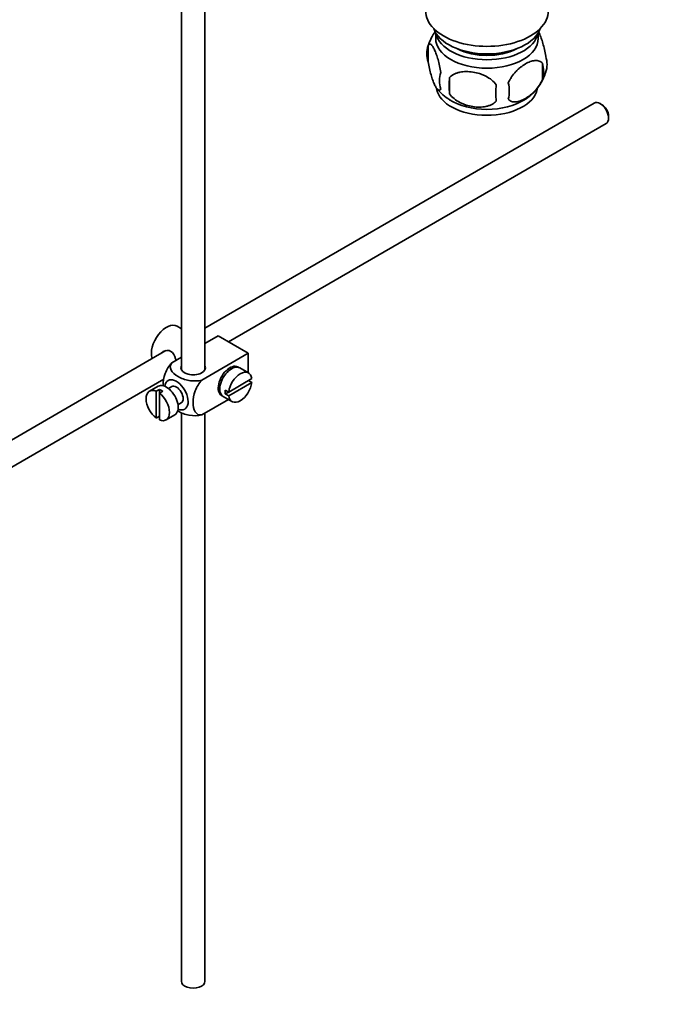
# Model space of a CAD drawing. Units: millimetres. Extents: x 0 to 1692, y 0 to 2464.
# Drawn here: x 370 to 508, y 134 to 343 of the extents above; entities that cross this region are included whole.
import ezdxf
from ezdxf import colors
from ezdxf.entities.mleader import LeaderData, LeaderLine
from ezdxf.math import Vec2, Vec3

# ---------------------------------------------------------------- set-up
doc = ezdxf.new("R2010")
doc.units = ezdxf.units.MM
doc.layers.add('DV7_Défaut', color=7, linetype='Continuous')
doc.layers.add('Défaut', color=7, linetype='Continuous')

# ---------------------------------------------------------------- blocks, each defined once
blk = doc.blocks.new('_DOT')
at = {"color": 0}
blk.add_line((0, 0), (-1, 0), dxfattribs=at)
at = {"color": 0, "const_width": 0.333}
blk.add_lwpolyline([(-0.1665, 0, 1), (0.1665, 0, 1)], format="xyb", close=True, dxfattribs=at)
blk = doc.blocks.new('SE6')
at = {"layer": 'DV7_Défaut', "color": 7, "linetype": 'Continuous', "lineweight": 35}
for p, q in [((403.97, 369.38), (403.97, 268.44)), ((408.97, 268.44), (408.97, 366.5)), ((457.84, 339.72), (457.84, 338.52)), ((479.54, 338.52), (479.54, 339.72)), ((456.26, 337.04), (456.26, 333.61)), ((480.45, 333.3), (480.45, 329.87)), ((460.77, 330.25), (460.77, 326.82)), ((491.41, 324.86), (408.97, 277.26)), ((493.09, 324.49), (492.66, 324.74)), ((494.43, 321.68), (494.43, 322.17)), ((413.92, 274.35), (493.91, 320.53)), ((403.97, 277.12), (403.06, 277.64)), ((411.77, 275.58), (408.97, 273.97)), ((411.77, 275.58), (418.13, 271.91)), ((409.2, 274.1), (408.97, 274.23)), ((400.7, 272.49), (301.23, 215.06)), ((403.97, 271.08), (401.97, 269.92)), ((418.13, 271.91), (408.33, 266.25)), ((418.13, 271.91), (418.13, 267.79)), ((418.19, 267.76), (416.35, 268.82)), ((414.16, 268.35), (413.81, 268.55)), ((303.75, 210.74), (400.26, 266.46)), ((399.06, 264.94), (397.22, 263.88)), ((401.93, 264.86), (401.25, 264.47)), ((411.81, 265.09), (412.16, 264.88)), ((418.89, 266.55), (413.99, 263.72)), ((413.99, 262.9), (418.89, 265.73)), ((418.89, 265.73), (418.18, 266.14)), ((399.33, 264.29), (398.62, 263.88)), ((398.62, 263.88), (398.62, 258.22)), ((399.33, 264.29), (399.33, 263.47)), ((399.33, 263.47), (400.03, 263.88)), ((399.33, 257.81), (399.33, 263.47)), ((412.85, 262.76), (414.69, 261.69)), ((413.99, 263.72), (413.28, 264.13)), ((413.99, 263.72), (413.28, 263.31)), ((413.28, 263.31), (413.99, 262.9)), ((403.25, 261.01), (403.93, 261.4)), ((413.93, 262.13), (408.33, 258.9)), ((398.62, 258.22), (399.33, 258.63)), ((400.72, 257.82), (402.56, 258.88)), ((403.97, 259.38), (403.97, 139.03)), ((408.97, 139.03), (408.97, 259.27))]:
    blk.add_line(p, q, dxfattribs=at)
for centre, radius, start, end in [((465.98, 334.02), 10.17, 143.4176, 163.1211), ((461.17, 335.32), 5.21, 160.7609, 199.2391), ((476.12, 333.04), 5.29, 341.0886, 18.9114), ((463.69, 329.61), 5.08, 160.2544, 199.7456), ((471.28, 334.33), 10.26, 321.6019, 344.8694), ((473.81, 331.58), 6.86, 345.5086, 14.4914), ((479.6, 328.54), 18.91, 174.7965, 185.2035), ((465.41, 333.51), 9.18, 217.795, 239.8178), ((486.52, 327.01), 15.95, 173.8261, 186.1739), ((466.56, 327.4), 6.86, 345.5143, 14.4857), ((471.28, 334.33), 10.26, 301.2691, 320.2133)]:
    blk.add_arc(centre, radius, start, end, dxfattribs=at)
for centre, major_axis, start_param, end_param in [((468.69, 344.37), (-13, 0), 0, 3.141593), ((468.69, 341.92), (-11.5, 0), 0.193351, 2.948242), ((468.69, 340.29), (-10.85, 0), 0.106553, 3.03504), ((468.69, 338.52), (10.85, 0), 3.141593, 6.283185), ((468.69, 340.29), (-9.25, 0), 0.832114, 2.309478), ((468.69, 328.45), (10.7, 0), 3.233117, 6.174236), ((468.69, 329.71), (10.7, 0), 3.877115, 5.548293), ((492.66, 322.7), (-1.25, 2.17), 3.141593, 6.283185), ((493.09, 322.94), (0.95, -1.65), 0.785398, 2.356194), ((400.81, 273.75), (2.25, 3.9), 0, 2.687668), ((406.47, 268.85), (-2.6, 0), 6.004938, 6.283185), ((406.47, 268.85), (-2.6, 0), 0, 3.419839), ((414.25, 265.99), (-1.75, -3.03), 3.040405, 6.283185), ((414.6, 265.79), (1.75, 3.03), 0, 3.141593), ((413.19, 266.6), (1.25, 2.17), 0, 0.141897), ((413.19, 266.6), (1.7, 2.94), -0.389872, -0.267297), ((416.44, 264.73), (-1.75, -3.03), 2.499542, 5.35444), ((413.19, 266.6), (1.25, 2.17), 6.141288, 6.283185), ((400.81, 261.91), (1.75, -3.03), 0, 3.141593), ((402.93, 263.13), (1.75, -3.03), 0, 3.79273), ((402.93, 263.13), (-1, 1.73), 3.141593, 6.283185), ((416.44, 264.73), (1.75, 3.03), 2.499542, 5.35444), ((398.97, 260.85), (1.75, -3.03), 2.499542, 5.35444), ((399.68, 261.25), (-1.75, 3.03), 5.35444, 5.641135), ((398.97, 260.85), (-1.75, 3.03), 2.499542, 5.35444), ((413.19, 266.6), (1.25, 2.17), 2.999696, 3.28349), ((413.19, 266.6), (1.7, 2.94), 3.408889, 3.531465), ((414.25, 265.99), (-1.75, -3.03), 0, 0.101188), ((415.73, 265.13), (-1.75, -3.03), 5.35444, 5.641135), ((402.93, 263.13), (1.75, -3.03), 5.632048, 6.283185), ((406.47, 139.03), (-2.5, 0), 0, 3.141593)]:
    blk.add_ellipse(centre, major_axis=major_axis, ratio=0.57735, start_param=start_param, end_param=end_param, dxfattribs=at)
for points, knots in [([(479.54, 340.07), (479.63, 339.92), (479.71, 339.75), (479.93, 339.28), (480.05, 338.98), (480.24, 338.46), (480.3, 338.28), (480.42, 337.91), (480.48, 337.71), (480.66, 337.09), (480.77, 336.66), (480.97, 335.73), (481.06, 335.25), (481.13, 334.76)], [0, 0, 0, 0, 0.146545, 0.146545, 0.359909, 0.359909, 0.466591, 0.466591, 0.573273, 0.573273, 0.786636, 0.786636, 1, 1, 1, 1]), ([(456.26, 337.04), (456.33, 337.22), (456.42, 337.32), (456.57, 337.37), (456.62, 337.37), (456.73, 337.33), (456.79, 337.3), (456.96, 337.16), (457.08, 337.01), (457.33, 336.63), (457.46, 336.4), (457.71, 335.85), (457.84, 335.54), (458.02, 335.03), (458.08, 334.85), (458.21, 334.47), (458.27, 334.27), (458.44, 333.66), (458.55, 333.22), (458.75, 332.29), (458.84, 331.81), (458.91, 331.32)], [0, 0, 0, 0, 0.125, 0.125, 0.1875, 0.1875, 0.25, 0.25, 0.375, 0.375, 0.5, 0.5, 0.625, 0.625, 0.6875, 0.6875, 0.75, 0.75, 0.875, 0.875, 1, 1, 1, 1]), ([(458.91, 327.89), (458.84, 327.71), (458.75, 327.61), (458.6, 327.56), (458.55, 327.57), (458.44, 327.6), (458.38, 327.63), (458.21, 327.77), (458.09, 327.92), (457.84, 328.3), (457.71, 328.53), (457.46, 329.08), (457.33, 329.39), (457.15, 329.91), (457.09, 330.08), (456.96, 330.46), (456.9, 330.66), (456.73, 331.27), (456.62, 331.71), (456.42, 332.64), (456.33, 333.12), (456.26, 333.61)], [0, 0, 0, 0, 0.125, 0.125, 0.1875, 0.1875, 0.25, 0.25, 0.375, 0.375, 0.5, 0.5, 0.625, 0.625, 0.6875, 0.6875, 0.75, 0.75, 0.875, 0.875, 1, 1, 1, 1]), ([(473.2, 329.11), (473.3, 329.34), (473.41, 329.56), (473.65, 329.99), (473.78, 330.2), (474.19, 330.81), (474.49, 331.18), (474.97, 331.69), (475.13, 331.86), (475.46, 332.16), (475.63, 332.31), (476.14, 332.71), (476.48, 332.95), (477.18, 333.35), (477.52, 333.51), (478.2, 333.75), (478.53, 333.82), (479.01, 333.86), (479.16, 333.86), (479.46, 333.83), (479.6, 333.8), (480.01, 333.67), (480.25, 333.52), (480.45, 333.3)], [0, 0, 0, 0, 0.0625, 0.0625, 0.125, 0.125, 0.25, 0.25, 0.3125, 0.3125, 0.375, 0.375, 0.5, 0.5, 0.625, 0.625, 0.75, 0.75, 0.8125, 0.8125, 0.875, 0.875, 1, 1, 1, 1]), ([(460.77, 330.25), (461.03, 330.55), (461.36, 330.78), (461.92, 331.07), (462.11, 331.15), (462.52, 331.29), (462.73, 331.34), (463.38, 331.48), (463.84, 331.53), (464.77, 331.54), (465.24, 331.5), (466.19, 331.35), (466.66, 331.24), (467.35, 331.02), (467.58, 330.94), (468.03, 330.75), (468.26, 330.65), (468.91, 330.31), (469.32, 330.05), (470.07, 329.44), (470.4, 329.1), (470.67, 328.72)], [0, 0, 0, 0, 0.125, 0.125, 0.1875, 0.1875, 0.25, 0.25, 0.375, 0.375, 0.5, 0.5, 0.625, 0.625, 0.6875, 0.6875, 0.75, 0.75, 0.875, 0.875, 1, 1, 1, 1]), ([(480.45, 329.87), (480.26, 329.42), (480.01, 328.99), (479.47, 328.18), (479.16, 327.8), (478.53, 327.12), (478.2, 326.81), (477.51, 326.27), (477.17, 326.03), (476.48, 325.63), (476.13, 325.47), (475.45, 325.23), (475.12, 325.16), (474.65, 325.12), (474.49, 325.12), (474.19, 325.15), (474.05, 325.17), (473.64, 325.31), (473.39, 325.46), (473.2, 325.68)], [0, 0, 0, 0, 0.125, 0.125, 0.25, 0.25, 0.375, 0.375, 0.5, 0.5, 0.625, 0.625, 0.75, 0.75, 0.8125, 0.8125, 0.875, 0.875, 1, 1, 1, 1]), ([(470.67, 325.29), (470.4, 324.99), (470.07, 324.76), (469.52, 324.48), (469.32, 324.39), (468.91, 324.25), (468.7, 324.2), (468.05, 324.06), (467.59, 324.02), (466.66, 324.01), (466.19, 324.04), (465.24, 324.19), (464.77, 324.3), (464.08, 324.52), (463.85, 324.6), (463.4, 324.79), (463.17, 324.89), (462.52, 325.23), (462.11, 325.49), (461.36, 326.11), (461.03, 326.44), (460.77, 326.82)], [0, 0, 0, 0, 0.125, 0.125, 0.1875, 0.1875, 0.25, 0.25, 0.375, 0.375, 0.5, 0.5, 0.625, 0.625, 0.6875, 0.6875, 0.75, 0.75, 0.875, 0.875, 1, 1, 1, 1]), ([(402.83, 270.42), (402.8, 270.54), (402.78, 270.66), (402.56, 271.44), (402.25, 272.04), (401.26, 272.62), (400.63, 272.56), (400.01, 272.21), (399.89, 272.11), (399.78, 272)], [0, 0, 0, 0, 0.071898, 0.071898, 0.478839, 0.478839, 0.88578, 0.88578, 1, 1, 1, 1]), ([(401.97, 269.92), (401.34, 269.32), (400.83, 268.46), (400.22, 266.76), (400.09, 265.92), (400.09, 265.1), (400.09, 265.05), (400.1, 265)], [0, 0, 0, 0, 0.48304, 0.48304, 0.966079, 0.966079, 1, 1, 1, 1]), ([(408.33, 266.25), (407.49, 266.01), (406.49, 266), (404.71, 266.32), (403.92, 266.63), (402.61, 267.39), (402.08, 267.85), (401.53, 268.87), (401.56, 269.45), (401.97, 269.92)], [0, 0, 0, 0, 0.25, 0.25, 0.5, 0.5, 0.75, 0.75, 1, 1, 1, 1]), ([(408.33, 258.9), (407.7, 258.78), (407.19, 259.06), (406.58, 260.05), (406.46, 260.74), (406.46, 262.27), (406.59, 263.1), (407.2, 264.79), (407.71, 265.65), (408.33, 266.25)], [0, 0, 0, 0, 0.25, 0.25, 0.5, 0.5, 0.75, 0.75, 1, 1, 1, 1]), ([(403.11, 259.75), (403.17, 259.72), (403.23, 259.69), (403.95, 259.27), (404.73, 258.97), (406.5, 258.65), (407.5, 258.66), (408.33, 258.9)], [0, 0, 0, 0, 0.042593, 0.042593, 0.521297, 0.521297, 1, 1, 1, 1])]:
    blk.add_open_spline(points, degree=3, knots=knots, dxfattribs=at)

msp = doc.modelspace()

# ---------------------------------------------------------------- block references
at = {"layer": 'Défaut'}
msp.add_blockref('SE6', (0, 0), dxfattribs=at)

# ---------------------------------------------------------------- leaders
at = {"layer": 'Défaut', "color": 7, "linetype": 'Continuous', "lineweight": 18}
ml = msp.add_multileader_mtext('Standard', dxfattribs=at)
ml.set_content('{\\pxsm0.9;\\fSolid Edge ISO|b1||i0||c0|p34;\\W1.;23/11/2016\\P}', color=256)
ml.set_leader_properties()
ml.set_arrow_properties(name='DOT')
ml.build(insert=Vec2(0, 0))
ml.multileader.update_dxf_attribs({"leader_type": 0, "dogleg_length": 0, "arrow_head_size": 12})
ctx = ml.context
ctx.base_point, ctx.char_height, ctx.arrow_head_size, ctx.landing_gap_size = Vec3(1283.77, 2456.44), 12, 12, 4.2
notes = []
notes.append((ctx, [(0, (0, 0, 0), (0, 0), (1, 0), 1, [])]))
ctx.mtext.insert = Vec3(1285.77, 2462.56)
ml = msp.add_multileader_mtext('Standard', dxfattribs=at)
ml.set_content('{\\pxsm0.9;\\fArial|b1||i0||c0|p34;\\W1.;151M\\P}', color=256)
ml.set_leader_properties()
ml.set_arrow_properties(name='DOT')
ml.build(insert=Vec2(0, 0))
ml.multileader.update_dxf_attribs({"leader_type": 0, "dogleg_length": 0, "arrow_head_size": 12})
ctx = ml.context
ctx.base_point, ctx.char_height, ctx.arrow_head_size, ctx.landing_gap_size = Vec3(564.65, 2456.28), 12, 12, 4.2
notes.append((ctx, [(0, (0, 0, 0), (0, 0), (1, 0), 1, [])]))
ctx.mtext.insert = Vec3(566.65, 2462.38)
for ctx, leaders in notes:
    for number, flags, end, landing, length, lines in leaders:
        leader = LeaderData()
        leader.index, (leader.has_last_leader_line, leader.has_dogleg_vector, leader.attachment_direction) = number, flags
        leader.last_leader_point, leader.dogleg_vector, leader.dogleg_length = Vec3(end), Vec3(landing), length
        for number, points, colour, breaks in lines:
            line = LeaderLine()
            line.index, line.vertices, line.color, line.breaks = number, Vec3.list(points), colors.encode_raw_color(colour), breaks
            leader.lines.append(line)
        ctx.leaders.append(leader)

doc.saveas('drawing.dxf')
